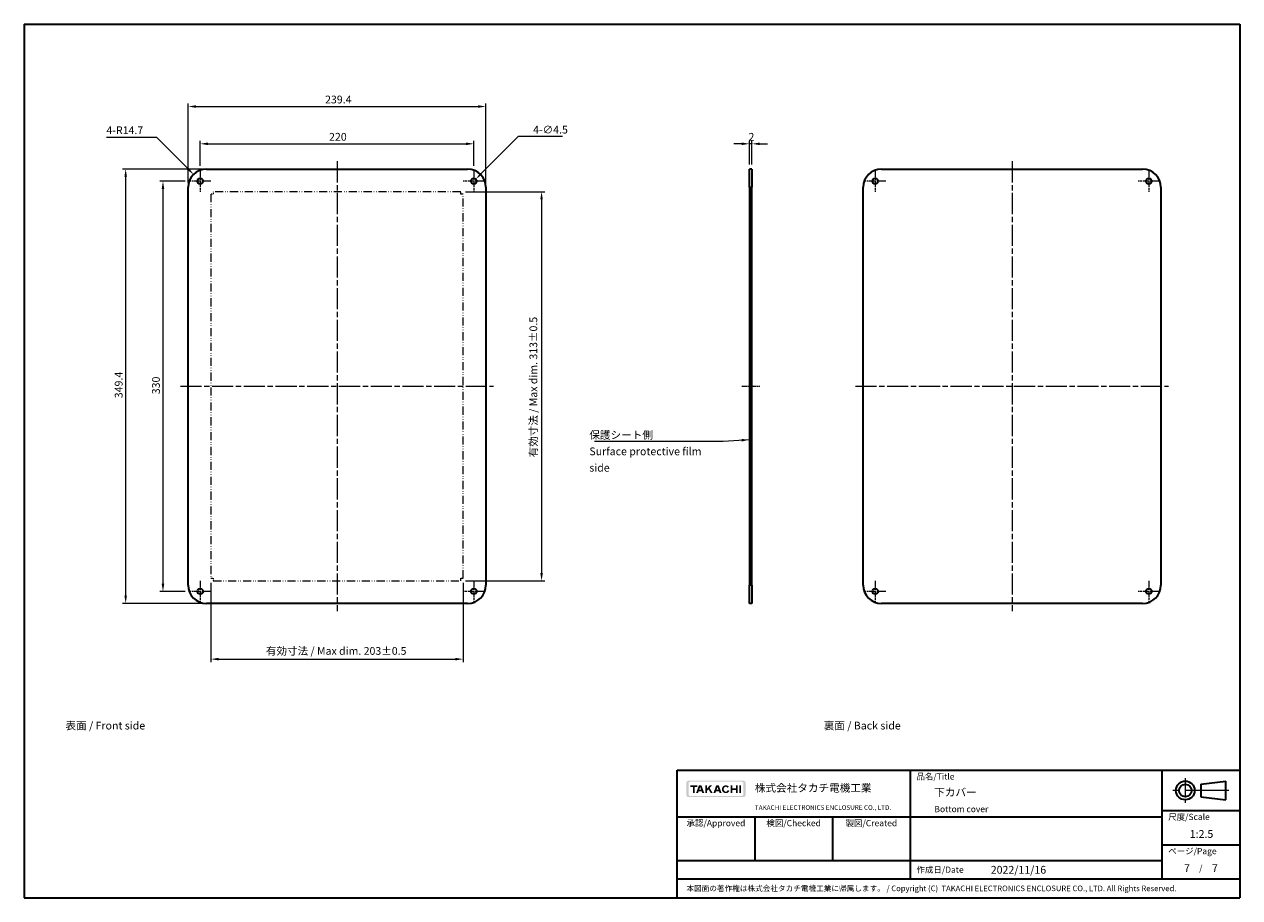
# Model space of a CAD drawing. Units: millimetres. Extents: x 0 to 7880, y 0 to 1546.
# Drawn here: x 6902 to 7880, y 0 to 702 of the extents above; entities that cross this region are included whole.
import ezdxf
from ezdxf.enums import TextEntityAlignment as Align

# ---------------------------------------------------------------- set-up
doc = ezdxf.new("R2010")
doc.units = ezdxf.units.MM
doc.header["$LTSCALE"] = 3
doc.linetypes.add('CHAIN', pattern=[0.35429999999999995, 0.2362, -0.0295, 0.0591, -0.0295])
doc.linetypes.add('DASH_DOUBLE_DOT', pattern=[0.43979999999999997, 0.24, -0.06, 0.0098, -0.06, 0.01, -0.06])
doc.layers.get('Defpoints').update_dxf_attribs({"lineweight": 25})
for name, color, linetype, lineweight in [('Border (ISO)', 7, 'Continuous', 35), ('Center Mark (ISO)', 131, 'Continuous', 18), ('Centerline (ISO)', 131, 'Continuous', 18), ('Dimension (ISO)', 7, 'Continuous', 18), ('Dimension (ISO) @ 1', 7, 'Continuous', 18), ('Hatch (ISO)', 1, 'Continuous', 18), ('Sketch Geometry (ISO)', 7, 'Continuous', 18), ('Symbol (ISO)', 7, 'Continuous', 18), ('Symbol (ISO) @ 1', 7, 'Continuous', 18), ('Title (ISO)', 7, 'Continuous', 35), ('Visible (ISO)', 7, 'Continuous', 35), ('Visible Narrow (ISO)', 7, 'Continuous', 25)]:
    doc.layers.add(name, color=color, linetype=linetype, lineweight=lineweight)
doc.styles.add('Note Text (TK)', font='MS PGothic.ttf')
doc.styles.add('文字スタイル40', font='MS PGothic.ttf')
doc.styles.add('文字スタイル67', font='arial.ttf')
doc.dimstyles.new('Default - Method 1b (TK)', dxfattribs={"dimscale": 3, "dimtxt": 2.5, "dimasz": 2.5, "dimexe": 1, "dimexo": 1.499999999999999, "dimgap": 1, "dimtad": 1, "dimrnd": 1e-08, "dimdsep": 46, "dimtxsty": 'Note Text (TK)', "dimcen": 0.09, "dimdle": 5, "dimclrd": 100, "dimclre": 100, "dimclrt": 7, "dimadec": 1, "dimazin": 1, "dimtfac": 1, "dimtmove": 0, "dimatfit": 3, "dimfxl": 1, "dimtolj": 1, "dimlwd": -1, "dimlwe": -1, "dimarcsym": 0})
doc.dimstyles.new('Default - Method 1b (TK)$7', dxfattribs={"dimscale": 3, "dimtxt": 2.5, "dimasz": 2.5, "dimexe": 1, "dimexo": 1.499999999999999, "dimgap": 1, "dimtad": 1, "dimrnd": 1e-08, "dimdsep": 46, "dimtxsty": 'Note Text (TK)', "dimcen": 0.09, "dimdle": 5, "dimclrd": 100, "dimclre": 100, "dimclrt": 7, "dimadec": 1, "dimazin": 1, "dimtfac": 1, "dimtmove": 0, "dimatfit": 3, "dimfxl": 1, "dimtolj": 1, "dimlwd": -1, "dimlwe": -1, "dimarcsym": 0})

# ---------------------------------------------------------------- blocks, each defined once
blk = doc.blocks.new('図面枠 tk図枠')
at = {"layer": 'Border (ISO)'}
for p, q in [((14.49999999999999, 289), (405.4999999999999, 289)), ((14.49999999999999, 289), (14.50000000000001, 8.000000000000007)), ((405.4999999999999, 289), (405.4999999999999, 8.000000000000007)), ((14.50000000000001, 8.000000000000007), (405.4999999999999, 8.000000000000007))]:
    blk.add_line(p, q, dxfattribs=at)
blk = doc.blocks.new('表題欄 tk表題欄')
at = {"layer": 'Hatch (ISO)'}
h = blk.add_hatch(color=256, dxfattribs=at)
edge = h.paths.add_edge_path(flags=0)
edge.add_arc((95.444849922821, 237.346881026017), 0.5958259999999996, 269.9999999999897, 360)
edge.add_line((96.040675922821, 237.3468810260171), (96.04067592282095, 240.7585970260168))
edge.add_arc((95.44484992282096, 240.7585970260169), 0.5958259999999996, 0, 90.0000000000068)
edge.add_line((95.44484992282091, 241.3544230260169), (79.00658192282103, 241.3544230260169))
edge.add_arc((79.00658192282103, 240.7585970260169), 0.5958259999999996, 90, 180)
edge.add_line((78.41075592282102, 240.7585970260168), (78.41075592282081, 237.3468810260171))
edge.add_arc((79.00658192282081, 237.3468810260168), 0.5958259999999996, 180, 270.0000000000205)
edge.add_line((79.00658192282103, 236.7510550260168), (95.44484992282091, 236.751055026017))
edge = h.paths.add_edge_path()
edge.add_line((77.70882392282107, 241.0034570260169), (77.70882392282107, 237.1020210260171))
edge.add_arc((78.41075592282097, 237.102021026017), 0.7019319999998935, 180, 270.000000000008)
edge.add_line((78.41075592282105, 236.4000890260172), (96.04067592282101, 236.4000890260172))
edge.add_arc((96.040675922821, 237.102021026017), 0.7019319999998921, 270, 360)
edge.add_line((96.7426079228209, 237.1020210260171), (96.74260792282098, 241.0034570260169))
edge.add_arc((96.04067592282107, 241.003457026017), 0.7019319999998921, 0, 90.00000000000873)
edge.add_line((96.04067592282095, 241.705389026017), (78.41075592282105, 241.7053890260169))
edge.add_arc((78.41075592282105, 241.0034570260169), 0.7019319999999984, 90.00000000000072, 180)
for points in [[(78.94128592282102, 240.1954190260171), (78.94128592282102, 239.7056990260171), (79.79013392282097, 239.7056990260171), (79.79013392282097, 237.7060090260171), (80.37779792282102, 237.7060090260171), (80.37779792282102, 239.7056990260171), (81.22664592282104, 239.7056990260171), (81.22664592282104, 240.1954190260171)], [(85.55355153134052, 237.7060090260171), (84.81294043548178, 238.9396854897348), (84.28739592282106, 238.3724785432585), (84.28739592282106, 237.7060090260171), (83.76502792282103, 237.7060090260171), (83.76502792282103, 240.1954190260171), (84.28739592282106, 240.1954190260171), (84.28739592282106, 239.1472136578642), (85.2586086041826, 240.1954190260171), (85.97643794456017, 240.1954190260171), (85.18872726044239, 239.3452627384302), (86.172817922821, 237.7060090260171)], [(91.96090243223207, 240.1954190260171), (91.96090243223207, 237.7060090260171), (92.4791894322321, 237.7060090260171), (92.4791894322321, 238.7058540260171), (93.63819343223211, 238.7058540260171), (93.63819343223211, 237.7060090260171), (94.15648043223207, 237.7060090260171), (94.15648043223207, 240.1954190260171), (93.63819343223211, 240.1954190260171), (93.63819343223211, 239.195574026017), (92.4791894322321, 239.195574026017), (92.4791894322321, 240.1954190260171)], [(94.71149643223212, 240.1954190260171), (94.71149643223212, 237.7060090260171), (95.2338644322322, 237.7060090260171), (95.2338644322322, 240.1954190260171)]]:
    blk.add_hatch(color=256, dxfattribs=at).paths.add_polyline_path(points)
h = blk.add_hatch(color=256, dxfattribs=at)
h.paths.add_polyline_path([(82.45967999495221, 238.7589070260171), (81.8218998506899, 238.7589070260171), (82.14078992282104, 239.627313026017)], flags=0)
h.paths.add_polyline_path([(82.64850318183746, 238.2447010260171), (81.63307666380464, 238.2447010260171), (81.43526189659153, 237.7060090260171), (80.81854592282102, 237.7060090260171), (81.73268992282102, 240.1954190260171), (82.54888992282102, 240.1954190260171), (83.46303392282098, 237.7060090260171), (82.84631794905052, 237.7060090260171)])
h = blk.add_hatch(color=256, dxfattribs=at)
h.paths.add_polyline_path([(87.39654585068993, 238.7589070260171), (88.03432599495216, 238.7589070260171), (87.71543592282107, 239.627313026017)], flags=0)
h.paths.add_polyline_path([(87.00990789659151, 237.7060090260171), (87.20772266380467, 238.2447010260171), (88.22314918183736, 238.2447010260171), (88.42096394905047, 237.7060090260171), (89.03767992282091, 237.7060090260171), (88.123535922821, 240.1954190260171), (87.30733592282104, 240.1954190260171), (86.39319192282105, 237.7060090260171)])
h = blk.add_hatch(color=256, dxfattribs=at)
edge = h.paths.add_edge_path()
edge.add_arc((90.39257192282079, 238.9507140260171), 1.273272000000011, 38.55054079078439, 336.5820184016556)
edge.add_line((91.56096443223191, 238.4446700260172), (91.04202846323602, 238.6694270587604))
edge.add_ellipse((90.392571922821, 238.9507140260171), major_axis=(0, -0.7998759999999119), ratio=0.8673469387756529, start_angle=128.5505407907963, end_angle=426.582018401653, ccw=False)
edge.add_line((90.96328818027123, 239.4055047731898), (91.38834540645578, 239.7442231660233))
at = {"layer": 'Title (ISO)'}
for p, q in [((74.70882392282105, 245.052739026017), (255.7088239228211, 245.052739026017)), ((74.70882392282105, 204.052739026017), (74.70882392282105, 245.052739026017)), ((149.7088239228211, 245.052739026017), (149.7088239228211, 210.052739026017)), ((230.7088239228211, 245.052739026017), (230.7088239228211, 210.052739026017)), ((255.7088239228211, 245.052739026017), (255.7088239228211, 204.052739026017)), ((243.2088239228211, 240.552739026017), (251.2088239228211, 241.552739026017)), ((243.2088239228211, 240.552739026017), (243.2088239228211, 236.552739026017)), ((251.2088239228211, 235.552739026017), (251.2088239228211, 241.552739026017)), ((243.2088239228211, 236.552739026017), (251.2088239228211, 235.552739026017)), ((230.7088239228211, 232.052739026017), (255.7088239228211, 232.052739026017)), ((74.70882392282105, 230.052739026017), (230.7088239228211, 230.0527390260171)), ((99.70882392282105, 230.052739026017), (99.70882392282108, 216.052739026017)), ((124.708823922821, 230.052739026017), (124.708823922821, 216.052739026017)), ((230.7088239228211, 221.052739026017), (255.7088239228211, 221.052739026017)), ((74.70882392282105, 216.052739026017), (230.7088239228211, 216.052739026017)), ((255.7088239228211, 210.052739026017), (74.70882392282105, 210.052739026017)), ((74.70882392282105, 204.052739026017), (255.7088239228211, 204.052739026017))]:
    blk.add_line(p, q, dxfattribs=at)
at = {"layer": 'Title (ISO)', "color": 4, "linetype": 'CHAIN', "lineweight": 18, "ltscale": 8.889559745788574}
blk.add_line((238.2088239228211, 242.5527390260171), (238.2088239228211, 234.552739026017), dxfattribs=at)
at = {"layer": 'Title (ISO)', "color": 4, "linetype": 'CHAIN', "lineweight": 18, "ltscale": 20.00163269042969}
blk.add_line((252.2088239228211, 238.552739026017), (234.2088239228211, 238.552739026017), dxfattribs=at)
at = {"layer": 'Title (ISO)'}
for radius in [3, 2]:
    blk.add_circle((238.2088239228211, 238.5527390260171), radius, dxfattribs=at)
at = {"layer": 'Title (ISO)', "color": 1, "char_height": 2.000000029802322, "line_spacing_factor": 1.5, "style": 'Note Text (TK)'}
for s, insert, attachment_point in [('\\fＭＳ Ｐゴシック|b0|i0;{\\H2.0000;品名/Title}', (151.708823922821, 243.052739026017), 4), ('\\fＭＳ Ｐゴシック|b0|i0;{\\H2.0000;尺度/Scale}', (232.7088239228211, 230.052739026017), 4), ('\\fＭＳ Ｐゴシック|b0|i0;{\\H2.0000;承認/Approved}', (87.20882392282105, 228.052739026017), 5), ('\\fＭＳ Ｐゴシック|b0|i0;{\\H2.0000;検図/Checked}', (112.208823922821, 228.0527390260171), 5), ('\\fＭＳ Ｐゴシック|b0|i0;{\\H2.0000;製図/Created}', (137.208823922821, 228.052739026017), 5), ('\\fＭＳ Ｐゴシック|b0|i0;{\\H2.0000;ページ/Page}', (232.7088239228211, 219.052739026017), 4), ('\\fＭＳ Ｐゴシック|b0|i0;{\\H2.0000;作成日/Date}', (151.708823922821, 213.052739026017), 4)]:
    blk.add_mtext(s, dxfattribs=dict(at, insert=insert, attachment_point=attachment_point))
at = {"layer": 'Title (ISO)', "color": 7, "line_spacing_factor": 1.5, "style": 'Note Text (TK)'}
for s, insert, char_height, attachment_point in [('株式会社タカチ電機工業', (99.74260792282095, 239.052739026017), 2.5, 4), ('\\fArial|b0|i0;{\\H1.4986;TAKACHI ELECTRONICS ENCLOSURE CO., LTD.}', (99.74260792282095, 233.052739026017), 1.49859994649887, 4), ('\\fＭＳ Ｐゴシック|b0|i0;{\\H2.0000;/}', (243.2088239228211, 213.5527390260171), 2.000000029802322, 5), ('\\fＭＳ Ｐゴシック|b0|i0;{\\H1.8000;本図面の著作権は株式会社タカチ電機工業に帰属します。 / Copyright (C)\xa0 TAKACHI ELECTRONICS ENCLOSURE CO., LTD. All Rights Reserved.}', (77.70882392282107, 207.052739026017), 1.800000071525573, 4)]:
    blk.add_mtext(s, dxfattribs=dict(at, insert=insert, char_height=char_height, attachment_point=attachment_point))
at = {"layer": 'Title (ISO)', "color": 7}
for tag, p, height, style in [('<品名>_001', (157.4957557410028, 236.6535912987443), 2.5, 'Note Text (TK)'), ('<Title>_001', (157.708823922821, 231.5520568828656), 2.000000029802322, '文字スタイル67'), ('<型番>_001', (157.6576875571527, 219.9930798731327), 3.000000119209289, '文字スタイル40'), ('<総ページ数>_001', (246.7926307410029, 212.302739026017), 2.5, 'Note Text (TK)'), ('作成日_001', (175.6392216500938, 211.7814322078352), 2.5, 'Note Text (TK)'), ('<ページ_No.>_001', (237.9488807410029, 212.302739026017), 2.5, 'Note Text (TK)')]:
    blk.add_attdef(tag, p, '', height=height, dxfattribs=dict(at, style=style))
at = {"layer": 'Title (ISO)', "color": 7, "style": 'Note Text (TK)'}
for tag, p in [('<尺度>', (243.2088239228211, 224.552739026017)), ('<部品サイズ>', (112.208823922821, 213.052739026017))]:
    blk.add_attdef(tag, text='', height=2.5, dxfattribs=at).set_placement(p, align=Align.MIDDLE_CENTER)
blk = doc.blocks.new('*D45')
at = {"layer": 'Defpoints', "color": 0}
for p in [(7264.019369160644, 606.3766517879899), (7044.019369160643, 584.8766517879899), (7264.019369160644, 584.8766517879903)]:
    blk.add_point(p, dxfattribs=at)
at = {"layer": 'Dimension (ISO)', "color": 100}
for p, q in [((7044.019369160643, 588.6266517879898), (7044.019369160643, 608.8766517879898)), ((7050.269369160644, 606.3766517879899), (7257.769369160644, 606.3766517879899)), ((7264.019369160644, 588.6266517879903), (7264.019369160644, 608.8766517879898))]:
    blk.add_line(p, q, dxfattribs=at)
for points in [[(7050.269369160644, 607.4183184546565), (7050.269369160644, 605.3349851213233), (7044.019369160643, 606.3766517879899)], [(7257.769369160644, 607.4183184546565), (7257.769369160644, 605.3349851213233), (7264.019369160644, 606.3766517879899)]]:
    blk.add_solid(points, dxfattribs=at)
at = {"layer": 'Dimension (ISO)', "color": 7, "insert": (7147.591812342461, 612.0016517879898), "char_height": 6.25, "attachment_point": 4, "style": 'Note Text (TK)'}
blk.add_mtext('\\A1;220', dxfattribs=at)
blk = doc.blocks.new('*D46')
at = {"layer": 'Defpoints', "color": 0}
for p in [(7273.719369160644, 636.3766517879901), (7034.319369160645, 571.3766517879901), (7273.719369160644, 571.3766517879898)]:
    blk.add_point(p, dxfattribs=at)
at = {"layer": 'Dimension (ISO)', "color": 100}
for p, q in [((7034.319369160645, 575.12665178799), (7034.319369160645, 638.8766517879901)), ((7040.569369160644, 636.3766517879901), (7267.469369160643, 636.3766517879901)), ((7273.719369160644, 575.1266517879899), (7273.719369160644, 638.8766517879901))]:
    blk.add_line(p, q, dxfattribs=at)
for points in [[(7040.569369160644, 637.4183184546567), (7040.569369160644, 635.3349851213234), (7034.319369160645, 636.3766517879901)], [(7267.469369160643, 637.4183184546567), (7267.469369160643, 635.3349851213234), (7273.719369160644, 636.3766517879901)]]:
    blk.add_solid(points, dxfattribs=at)
at = {"layer": 'Dimension (ISO)', "color": 7, "insert": (7144.378033933371, 642.0016517879901), "char_height": 6.25, "attachment_point": 4, "style": 'Note Text (TK)'}
blk.add_mtext('\\A1;239.4', dxfattribs=at)
blk = doc.blocks.new('*D47')
at = {"layer": 'Defpoints', "color": 0}
for p in [(7038.6248994772, 581.7711214714313), (7049.019369160645, 571.3766517879908)]:
    blk.add_point(p, dxfattribs=at)
at = {"layer": 'Dimension (ISO)', "color": 100}
for p, q in [((6968.564011189208, 611.65533466678), (7008.740686281838, 611.6553346667806)), ((7008.740686281838, 611.6553346667806), (7034.205482094783, 586.1905388538466))]:
    blk.add_line(p, q, dxfattribs=at)
blk.add_solid([(7034.94205165852, 586.927108417583), (7033.468912531048, 585.4539692901103), (7038.6248994772, 581.7711214714313)], dxfattribs=at)
at = {"layer": 'Dimension (ISO)', "color": 7, "insert": (6968.564011189208, 617.267834666781), "char_height": 6.25, "attachment_point": 4, "style": 'Note Text (TK)'}
blk.add_mtext('\\A1;\\fＭＳ Ｐゴシック|b0|i0;{\\H6.2250;4-R14.7}', dxfattribs=at)
blk = doc.blocks.new('*D48')
at = {"layer": 'Defpoints', "color": 0}
for p in [(7035.519369160647, 576.3766517879901), (7014.019369160646, 246.3766517879904), (7035.519369160647, 246.3766517879904)]:
    blk.add_point(p, dxfattribs=at)
at = {"layer": 'Dimension (ISO)', "color": 100}
for p, q in [((7031.769369160648, 576.3766517879901), (7011.519369160644, 576.3766517879901)), ((7014.019369160646, 570.1266517879901), (7014.019369160646, 252.6266517879904)), ((7031.769369160648, 246.3766517879904), (7011.519369160644, 246.3766517879904))]:
    blk.add_line(p, q, dxfattribs=at)
for points in [[(7012.977702493978, 570.1266517879901), (7015.061035827312, 570.1266517879901), (7014.019369160646, 576.3766517879901)], [(7012.977702493978, 252.6266517879904), (7015.061035827312, 252.6266517879904), (7014.019369160646, 246.3766517879904)]]:
    blk.add_solid(points, dxfattribs=at)
at = {"layer": 'Dimension (ISO)', "color": 7, "insert": (7008.394369160644, 404.9490949698083), "char_height": 6.25, "attachment_point": 4, "rotation": 90, "style": 'Note Text (TK)'}
blk.add_mtext('\\A1;330', dxfattribs=at)
blk = doc.blocks.new('*D49')
at = {"layer": 'Defpoints', "color": 0}
for p in [(7049.019369160648, 586.0766517879904), (6984.019369160647, 236.6766517879904), (7049.019369160648, 236.6766517879904)]:
    blk.add_point(p, dxfattribs=at)
at = {"layer": 'Dimension (ISO)', "color": 100}
for p, q in [((7045.269369160647, 586.0766517879904), (6981.519369160647, 586.0766517879904)), ((6984.019369160647, 579.8266517879904), (6984.019369160647, 242.9266517879904)), ((7045.269369160648, 236.6766517879904), (6981.519369160647, 236.6766517879904))]:
    blk.add_line(p, q, dxfattribs=at)
for points in [[(6982.97770249398, 579.8266517879904), (6985.061035827313, 579.8266517879904), (6984.019369160647, 586.0766517879904)], [(6982.97770249398, 242.9266517879904), (6985.061035827313, 242.9266517879904), (6984.019369160647, 236.6766517879904)]]:
    blk.add_solid(points, dxfattribs=at)
at = {"layer": 'Dimension (ISO)', "color": 7, "insert": (6978.394369160645, 401.7353165607174), "char_height": 6.25, "attachment_point": 4, "rotation": 90, "style": 'Note Text (TK)'}
blk.add_mtext('\\A1;349.4', dxfattribs=at)
blk = doc.blocks.new('*D50')
at = {"layer": 'Defpoints', "color": 0}
for p in [(7052.519369160645, 256.8766517879903), (7255.519369160643, 256.8766517879903), (7255.519369160643, 191.8766517879903)]:
    blk.add_point(p, dxfattribs=at)
at = {"layer": 'Dimension (ISO)', "color": 100}
for p, q in [((7052.519369160645, 253.1266517879903), (7052.519369160645, 189.3766517879903)), ((7255.519369160643, 253.1266517879903), (7255.519369160643, 189.3766517879903)), ((7058.769369160645, 191.8766517879903), (7249.269369160643, 191.8766517879903))]:
    blk.add_line(p, q, dxfattribs=at)
for points in [[(7058.769369160645, 192.918318454657), (7058.769369160645, 190.8349851213237), (7052.519369160645, 191.8766517879903)], [(7249.269369160643, 192.918318454657), (7249.269369160643, 190.8349851213237), (7255.519369160643, 191.8766517879903)]]:
    blk.add_solid(points, dxfattribs=at)
at = {"layer": 'Dimension (ISO)', "color": 7, "insert": (7096.791812342461, 198.4794926970812), "char_height": 6.25, "attachment_point": 4, "style": 'Note Text (TK)'}
blk.add_mtext('\\A1;\\fＭＳ Ｐゴシック|b0|i0;{\\H6.2250;有効寸法 / Max dim. 203±0.5}', dxfattribs=at)
blk = doc.blocks.new('*D51')
at = {"layer": 'Defpoints', "color": 0}
for p in [(7253.519369160648, 567.8766517879903), (7253.519369160648, 254.8766517879904), (7318.519369160646, 254.8766517879904)]:
    blk.add_point(p, dxfattribs=at)
at = {"layer": 'Dimension (ISO)', "color": 100}
for p, q in [((7257.269369160647, 567.8766517879903), (7321.019369160646, 567.8766517879903)), ((7318.519369160646, 561.6266517879903), (7318.519369160646, 261.1266517879904)), ((7257.269369160647, 254.8766517879904), (7321.019369160646, 254.8766517879904))]:
    blk.add_line(p, q, dxfattribs=at)
for points in [[(7317.477702493978, 561.6266517879903), (7319.561035827312, 561.6266517879903), (7318.519369160646, 567.8766517879903)], [(7317.477702493978, 261.1266517879904), (7319.561035827312, 261.1266517879904), (7318.519369160646, 254.8766517879904)]]:
    blk.add_solid(points, dxfattribs=at)
at = {"layer": 'Dimension (ISO)', "color": 7, "insert": (7311.916528251552, 354.1490949698083), "char_height": 6.25, "attachment_point": 4, "rotation": 90, "style": 'Note Text (TK)'}
blk.add_mtext('\\A1;\\fＭＳ Ｐゴシック|b0|i0;{\\H6.2250;有効寸法 / Max dim. 313±0.5}', dxfattribs=at)
blk = doc.blocks.new('*D52')
at = {"layer": 'Defpoints', "color": 0}
for p in [(7265.610359418314, 577.9676420456594), (7262.428378902974, 574.7856615303194)]:
    blk.add_point(p, dxfattribs=at)
at = {"layer": 'Dimension (ISO)', "color": 100}
for p, q in [((7299.786307843287, 612.1435904706317), (7270.02977680073, 582.3870594280756)), ((7335.425384684445, 612.1435904706317), (7299.786307843287, 612.1435904706317)), ((7263.794369160645, 576.3766517879894), (7264.244369160644, 576.3766517879894)), ((7264.019369160646, 576.151651787989), (7264.019369160646, 576.6016517879888))]:
    blk.add_line(p, q, dxfattribs=at)
blk.add_solid([(7269.293207236993, 583.1236289918115), (7270.766346364466, 581.6504898643393), (7265.610359418314, 577.9676420456594)], dxfattribs=at)
at = {"layer": 'Dimension (ISO)', "color": 7, "insert": (7311.727941502628, 617.7560904706313), "char_height": 6.25, "attachment_point": 4, "style": 'Note Text (TK)'}
blk.add_mtext('\\A1;\\fＭＳ Ｐゴシック|b0|i0;{\\H6.2250;4-∅4.5}', dxfattribs=at)
blk = doc.blocks.new('*D53')
at = {"layer": 'Defpoints', "color": 0}
for p in [(7485.747160720741, 606.3766517879899), (7485.747160720741, 586.07665178799), (7487.747160720741, 586.07665178799)]:
    blk.add_point(p, dxfattribs=at)
at = {"layer": 'Dimension (ISO)', "color": 100}
for p, q in [((7479.497160720741, 606.3766517879899), (7473.247160720742, 606.3766517879899)), ((7485.747160720741, 589.8266517879902), (7485.747160720741, 608.8766517879898)), ((7487.747160720741, 606.3766517879899), (7485.747160720741, 606.3766517879899)), ((7487.747160720741, 589.8266517879902), (7487.747160720741, 608.8766517879898)), ((7493.997160720741, 606.3766517879899), (7500.247160720741, 606.3766517879899))]:
    blk.add_line(p, q, dxfattribs=at)
for points in [[(7479.497160720741, 607.4183184546565), (7479.497160720741, 605.3349851213233), (7485.747160720741, 606.3766517879899)], [(7493.997160720741, 607.4183184546565), (7493.997160720741, 605.3349851213233), (7487.747160720741, 606.3766517879899)]]:
    blk.add_solid(points, dxfattribs=at)
at = {"layer": 'Dimension (ISO)', "color": 7, "insert": (7484.936081175286, 612.0016517879898), "char_height": 6.25, "attachment_point": 4, "style": 'Note Text (TK)'}
blk.add_mtext('\\A1;2', dxfattribs=at)

msp = doc.modelspace()

# ---------------------------------------------------------------- linework, layer by layer
at = {"layer": 'Center Mark (ISO)', "linetype": 'CHAIN', "ltscale": 7.556110382080078}
for p, q in [((7044.019369160643, 584.8766517879899), (7044.019369160643, 567.8766517879899)), ((7264.019369160644, 584.8766517879903), (7264.019369160644, 567.8766517879903)), ((7586.917618853036, 584.8766517879903), (7586.917618853036, 567.8766517879903)), ((7806.917618853036, 584.8766517879899), (7806.917618853036, 567.8766517879899)), ((7052.519369160643, 576.3766517879899), (7035.519369160645, 576.3766517879899)), ((7272.519369160644, 576.3766517879903), (7255.519369160643, 576.3766517879903)), ((7595.417618853037, 576.3766517879903), (7578.417618853037, 576.3766517879903)), ((7815.417618853037, 576.3766517879899), (7798.417618853036, 576.3766517879899)), ((7044.019369160643, 254.8766517879903), (7044.019369160643, 237.8766517879903)), ((7264.019369160644, 254.8766517879903), (7264.019369160644, 237.8766517879903)), ((7586.917618853036, 254.8766517879903), (7586.917618853036, 237.8766517879903)), ((7806.917618853036, 254.8766517879903), (7806.917618853036, 237.8766517879903)), ((7052.519369160643, 246.3766517879903), (7035.519369160645, 246.3766517879903)), ((7272.519369160644, 246.3766517879903), (7255.519369160643, 246.3766517879903)), ((7595.417618853037, 246.3766517879903), (7578.417618853037, 246.3766517879903)), ((7815.417618853037, 246.3766517879903), (7798.417618853036, 246.3766517879903))]:
    msp.add_line(p, q, dxfattribs=at)
at = {"layer": 'Centerline (ISO)', "linetype": 'CHAIN', "ltscale": 23.99096870422363}
for p, q in [((7154.019369160643, 592.32665178799), (7154.019369160643, 230.4266517879903)), ((7696.917618853037, 592.32665178799), (7696.917618853037, 230.4266517879903)), ((7028.069369160644, 411.37665178799), (7279.969369160645, 411.3766517879903)), ((7570.967618853036, 411.3766517879903), (7822.867618853035, 411.37665178799))]:
    msp.add_line(p, q, dxfattribs=at)
at = {"layer": 'Centerline (ISO)', "linetype": 'CHAIN', "ltscale": 6.444902896881103}
msp.add_line((7479.497160720746, 411.3766517879903), (7493.997160720745, 411.3766517879903), dxfattribs=at)
at = {"layer": 'Sketch Geometry (ISO)', "color": 4, "linetype": 'DASH_DOUBLE_DOT', "lineweight": 18, "ltscale": 0.7160451412200928}
for p, q in [((7054.519369160644, 567.8766517879901), (7054.519369160644, 565.8766517879903)), ((7253.519369160644, 565.8766517879901), (7253.519369160644, 567.8766517879899)), ((7054.519369160644, 565.8766517879901), (7052.519369160645, 565.8766517879901)), ((7255.519369160643, 565.8766517879901), (7253.519369160644, 565.8766517879901)), ((7052.519369160645, 256.8766517879903), (7054.519369160644, 256.8766517879903)), ((7054.519369160644, 256.8766517879903), (7054.519369160644, 254.8766517879903)), ((7253.519369160644, 254.8766517879903), (7253.519369160644, 256.8766517879903)), ((7253.519369160644, 256.8766517879903), (7255.519369160643, 256.8766517879903))]:
    msp.add_line(p, q, dxfattribs=at)
at = {"layer": 'Sketch Geometry (ISO)', "color": 4, "linetype": 'DASH_DOUBLE_DOT', "lineweight": 18, "ltscale": 9.049568176269531}
for p, q in [((7253.519369160644, 567.8766517879901), (7054.519369160644, 567.8766517879901)), ((7054.519369160644, 254.8766517879903), (7253.519369160644, 254.8766517879903))]:
    msp.add_line(p, q, dxfattribs=at)
at = {"layer": 'Sketch Geometry (ISO)', "color": 4, "linetype": 'DASH_DOUBLE_DOT', "lineweight": 18, "ltscale": 9.065704345703125}
for p, q in [((7052.519369160645, 565.8766517879901), (7052.519369160645, 256.8766517879903)), ((7255.519369160643, 256.8766517879903), (7255.519369160643, 565.8766517879901))]:
    msp.add_line(p, q, dxfattribs=at)
at = {"layer": 'Visible (ISO)'}
for p, q in [((7049.019369160643, 586.07665178799), (7259.019369160644, 586.07665178799)), ((7487.747160720741, 586.07665178799), (7485.747160720741, 586.07665178799)), ((7485.747160720745, 571.3766517879901), (7485.747160720741, 586.07665178799)), ((7487.747160720741, 586.07665178799), (7487.747160720745, 571.3766517879901)), ((7591.917618853037, 586.07665178799), (7801.917618853036, 586.07665178799)), ((7034.319369160645, 251.3766517879903), (7034.319369160645, 571.3766517879898)), ((7273.719369160644, 571.3766517879901), (7273.719369160644, 251.3766517879903)), ((7485.747160720745, 571.3766517879901), (7485.747160720745, 251.3766517879903)), ((7487.747160720745, 251.3766517879903), (7487.747160720745, 571.3766517879901)), ((7577.217618853037, 251.3766517879903), (7577.217618853037, 571.3766517879901)), ((7816.617618853036, 571.3766517879898), (7816.617618853036, 251.3766517879901)), ((7485.747160720741, 236.6766517879903), (7485.747160720745, 251.3766517879903)), ((7487.747160720745, 251.3766517879903), (7487.747160720741, 236.6766517879903)), ((7259.019369160644, 236.6766517879903), (7049.019369160645, 236.6766517879903)), ((7487.747160720741, 236.6766517879903), (7485.747160720741, 236.6766517879903)), ((7801.917618853036, 236.6766517879903), (7591.917618853037, 236.6766517879903))]:
    msp.add_line(p, q, dxfattribs=at)
for centre in [(7044.019369160643, 576.3766517879899), (7264.019369160644, 576.3766517879901), (7586.917618853036, 576.3766517879901), (7806.917618853036, 576.3766517879899), (7044.019369160643, 246.3766517879903), (7264.019369160644, 246.3766517879903), (7586.917618853036, 246.3766517879903), (7806.917618853036, 246.3766517879903)]:
    msp.add_circle(centre, 2.249999999999998, dxfattribs=at)
for centre, radius, start, end in [((7049.019369160643, 571.3766517879898), 14.69999999999997, 90, 180), ((7259.019369160644, 571.3766517879901), 14.69999999999993, 0, 90), ((7591.917618853037, 571.3766517879901), 14.69999999999993, 90, 180), ((7801.917618853036, 571.3766517879898), 14.69999999999997, 0, 90), ((7049.019369160645, 251.3766517879903), 14.69999999999997, 180, 270), ((7259.019369160644, 251.3766517879903), 14.69999999999998, 270, 0), ((7591.917618853037, 251.3766517879903), 14.69999999999998, 180, 270), ((7801.917618853036, 251.3766517879903), 14.69999999999997, 270, 0)]:
    msp.add_arc(centre, radius, start, end, dxfattribs=at)
at = {"layer": 'Visible Narrow (ISO)'}
for p, q in [((7487.747160720745, 571.3766517879901), (7485.747160720745, 571.3766517879901)), ((7487.747160720745, 251.3766517879903), (7485.747160720745, 251.3766517879903))]:
    msp.add_line(p, q, dxfattribs=at)

# ---------------------------------------------------------------- block references
at = {"xscale": 2.5, "yscale": 2.5, "zscale": 2.5}
msp.add_blockref('図面枠 tk図枠', (6866.25, -20), dxfattribs=at)
ref = msp.add_blockref('表題欄 tk表題欄', (7240.727940192947, -510.1318475650425), dxfattribs=dict(xscale=2.5, yscale=2.5, zscale=2.5))
ref.add_attrib('<品名>_001', '下カバー', (7634.325284090909, 81.6796875), dxfattribs={"layer": 'Title (ISO)', "color": 7, "height": 6.25, "style": 'Note Text (TK)'})
ref.add_attrib('<尺度>_001', '1:2.5', (7839.836647727273, 48.125), dxfattribs={"layer": 'Title (ISO)', "color": 7, "height": 6.25, "style": 'Note Text (TK)'})
ref.add_attrib('作成日_001', '2022/11/16', (7679.790482954546, 19.32173295454545), dxfattribs={"layer": 'Title (ISO)', "color": 7, "height": 6.25, "style": 'Note Text (TK)'})
ref.add_attrib('<Title>_001', 'Bottom cover', (7634.488403812294, 68.79092765776352), dxfattribs={"layer": 'Title (ISO)', "color": 7, "height": 5.000000074505805, "style": '文字スタイル67'})
ref.add_attrib('<ページ_No.>_001', '7', (7835.209517045455, 20.625), dxfattribs={"layer": 'Title (ISO)', "color": 7, "height": 6.25, "style": 'Note Text (TK)'})
ref.add_attrib('<総ページ数>_001', '7', (7857.709517045456, 20.625), dxfattribs={"layer": 'Title (ISO)', "color": 7, "height": 6.25, "style": 'Note Text (TK)'})

# ---------------------------------------------------------------- texts
at = {"layer": 'Symbol (ISO)', "color": 7, "char_height": 6.25, "style": 'Note Text (TK)'}
for s, insert, width, attachment_point, line_spacing_factor in [('\\fＭＳ Ｐゴシック|b0|i0;保護シート側\\P\\fＭＳ Ｐゴシック|b0|i0;Surface protective film side', (7356.944021478804, 375.3239543349373), 107.748544216156, 1, 1.265217423439025), ('\\fＭＳ Ｐゴシック|b0|i0;裏面 / Back side', (7545.426138122586, 138.4209079174113), 66.95906519889832, 4, 1.5)]:
    msp.add_mtext(s, dxfattribs=dict(at, insert=insert, width=width, attachment_point=attachment_point, line_spacing_factor=line_spacing_factor))
at = {"layer": 'Symbol (ISO)', "color": 7, "insert": (6935.607186614435, 138.4209079174113), "char_height": 6.25, "attachment_point": 4, "line_spacing_factor": 1.5, "style": 'Note Text (TK)'}
msp.add_mtext('\\fＭＳ Ｐゴシック|b0|i0;表面 / Front side', dxfattribs=at)

# ---------------------------------------------------------------- dimensions: what is measured, and where the dimension line sits
at = {"layer": 'Dimension (ISO) @ 1', "color": 100}
dim = msp.add_linear_dim(base=(7273.719369160644, 636.3766517879901), p1=(7034.319369160645, 571.3766517879901), p2=(7273.719369160644, 571.3766517879898), dimstyle='Default - Method 1b (TK)', override={"dimscale": 1, "dimtxt": 6.25, "dimasz": 6.25, "dimexe": 2.5, "dimexo": 3.749999999999999, "dimgap": 2.5, "dimdec": 2, "dimcen": 0.225, "dimtol": 0, "dimlim": 0, "dimtp": 0, "dimtm": 0, "dimtdec": 2, "dimtix": 0, "dimtofl": 0, "dimtmove": 0, "dimatfit": 1}, dxfattribs=at)
dim.commit()
dim.dimension.update_dxf_attribs({"geometry": '*D46', "text_midpoint": (7154.019369160643, 636.3766517879901), "dimtype": 128})
dim = msp.add_radius_dim(center=(7049.019369160645, 571.3766517879908), mpoint=(7038.6248994772, 581.7711214714313), text='\\fＭＳ Ｐゴシック|b0|i0;{\\H6.2250;4-<>}', dimstyle='Default - Method 1b (TK)', override={"dimscale": 1, "dimtxt": 6.25, "dimasz": 6.25, "dimexe": 2.5, "dimexo": 3.749999999999999, "dimgap": 2.5, "dimtih": 1, "dimtoh": 1, "dimdec": 2, "dimlfac": 1.000000000000007, "dimcen": 0, "dimtol": 0, "dimlim": 0, "dimtp": 0, "dimtm": 0, "dimtdec": 2, "dimtix": 0, "dimtofl": 0, "dimtmove": 0, "dimatfit": 3}, dxfattribs=at)
dim.commit()
dim.dimension.update_dxf_attribs({"geometry": '*D47', "text_midpoint": (6983.18922425739, 611.655334666781), "dimtype": 132})
for base, p1, p2, angle, override, picture, middle in [((7264.019369160644, 606.3766517879899), (7044.019369160643, 584.8766517879899), (7264.019369160644, 584.8766517879903), 180, {"dimscale": 1, "dimtxt": 6.25, "dimasz": 6.25, "dimexe": 2.5, "dimexo": 3.749999999999999, "dimgap": 2.5, "dimdec": 2, "dimcen": 0.225, "dimtol": 0, "dimlim": 0, "dimtp": 0, "dimtm": 0, "dimtdec": 2, "dimtix": 0, "dimtofl": 0, "dimtmove": 0, "dimatfit": 1}, '*D45', (7154.019369160643, 606.3766517879899)), ((7485.747160720741, 606.3766517879899), (7487.747160720741, 586.07665178799), (7485.747160720741, 586.07665178799), 180, {"dimscale": 1, "dimtxt": 6.25, "dimasz": 6.25, "dimexe": 2.5, "dimexo": 3.749999999999999, "dimgap": 2.5, "dimdec": 2, "dimcen": 0.225, "dimtol": 0, "dimlim": 0, "dimtp": 0, "dimtm": 0, "dimtdec": 2, "dimtix": 0, "dimtofl": 1, "dimtmove": 0, "dimatfit": 1}, '*D53', (7486.74716072074, 606.3766517879899)), ((6984.019369160647, 236.6766517879904), (7049.019369160643, 586.07665178799), (7049.019369160645, 236.6766517879903), 270, {"dimscale": 1, "dimtxt": 6.25, "dimasz": 6.25, "dimexe": 2.5, "dimexo": 3.749999999999999, "dimgap": 2.5, "dimdec": 2, "dimcen": 0.225, "dimtol": 0, "dimlim": 0, "dimtp": 0, "dimtm": 0, "dimtdec": 2, "dimtix": 0, "dimtofl": 0, "dimtmove": 0, "dimatfit": 1}, '*D49', (6984.019369160645, 411.37665178799)), ((7014.019369160646, 246.3766517879904), (7035.519369160645, 576.3766517879899), (7035.519369160645, 246.3766517879903), 90, {"dimscale": 1, "dimtxt": 6.25, "dimasz": 6.25, "dimexe": 2.5, "dimexo": 3.749999999999999, "dimgap": 2.5, "dimdec": 2, "dimcen": 0.225, "dimtol": 0, "dimlim": 0, "dimtp": 0, "dimtm": 0, "dimtdec": 2, "dimtix": 0, "dimtofl": 0, "dimtmove": 0, "dimatfit": 1}, '*D48', (7014.019369160644, 411.37665178799))]:
    dim = msp.add_linear_dim(base=base, p1=p1, p2=p2, angle=angle, dimstyle='Default - Method 1b (TK)', override=override, dxfattribs=at)
    dim.commit()
    dim.dimension.update_dxf_attribs({"geometry": picture, "text_midpoint": middle, "dimtype": 128})
dim = msp.add_diameter_dim_2p(p1=(7262.428378902974, 574.7856615303194), p2=(7265.610359418314, 577.9676420456594), text='\\fＭＳ Ｐゴシック|b0|i0;{\\H6.2250;4-<>}', dimstyle='Default - Method 1b (TK)', override={"dimscale": 1, "dimtxt": 6.25, "dimasz": 6.25, "dimexe": 2.5, "dimexo": 3.749999999999999, "dimgap": 2.5, "dimtih": 1, "dimtoh": 1, "dimdec": 2, "dimlfac": 1, "dimcen": 0.225, "dimtol": 0, "dimlim": 0, "dimtp": 0, "dimtm": 0, "dimtdec": 2, "dimtix": 0, "dimtofl": 0, "dimtmove": 0, "dimatfit": 3}, dxfattribs=at)
dim.commit()
dim.dimension.update_dxf_attribs({"geometry": '*D52', "text_midpoint": (7323.576663093537, 612.1435904706314), "dimtype": 131})
for base, p1, p2, angle, picture, middle in [((7318.519369160646, 254.8766517879904), (7253.519369160644, 567.8766517879901), (7253.519369160644, 254.8766517879903), 90, '*D51', (7318.519369160644, 411.37665178799)), ((7255.519369160643, 191.8766517879903), (7052.519369160645, 256.8766517879903), (7255.519369160643, 256.8766517879903), 180, '*D50', (7154.019369160643, 191.8766517879903))]:
    dim = msp.add_linear_dim(base=base, p1=p1, p2=p2, angle=angle, text='\\fＭＳ Ｐゴシック|b0|i0;{\\H6.2250;有効寸法 / Max dim. <>}', dimstyle='Default - Method 1b (TK)', override={"dimscale": 1, "dimtxt": 6.25, "dimasz": 6.25, "dimexe": 2.5, "dimexo": 3.749999999999999, "dimgap": 2.5, "dimdec": 2, "dimcen": 0.225, "dimtol": 1, "dimlim": 0, "dimtp": 0.5, "dimtm": 0.5, "dimtdec": 2, "dimtix": 0, "dimtofl": 0, "dimtmove": 0, "dimatfit": 1}, dxfattribs=at)
    dim.commit()
    dim.dimension.update_dxf_attribs({"geometry": picture, "text_midpoint": middle, "dimtype": 128})

# ---------------------------------------------------------------- leaders
at = {"layer": 'Symbol (ISO) @ 1', "color": 100, "annotation_type": 0, "has_hookline": 1, "hookline_direction": 1, "text_width": 103.7286931818182}
msp.add_leader([(7485.747160720745, 368.3795098077085), (7464.69256569496, 366.9321370920707)], dimstyle='Default - Method 1b (TK)$7', override={"dimscale": 1, "dimtxt": 6.25, "dimasz": 6.25, "dimgap": 0, "dimtad": 1}, dxfattribs=at)

doc.saveas('drawing.dxf')
